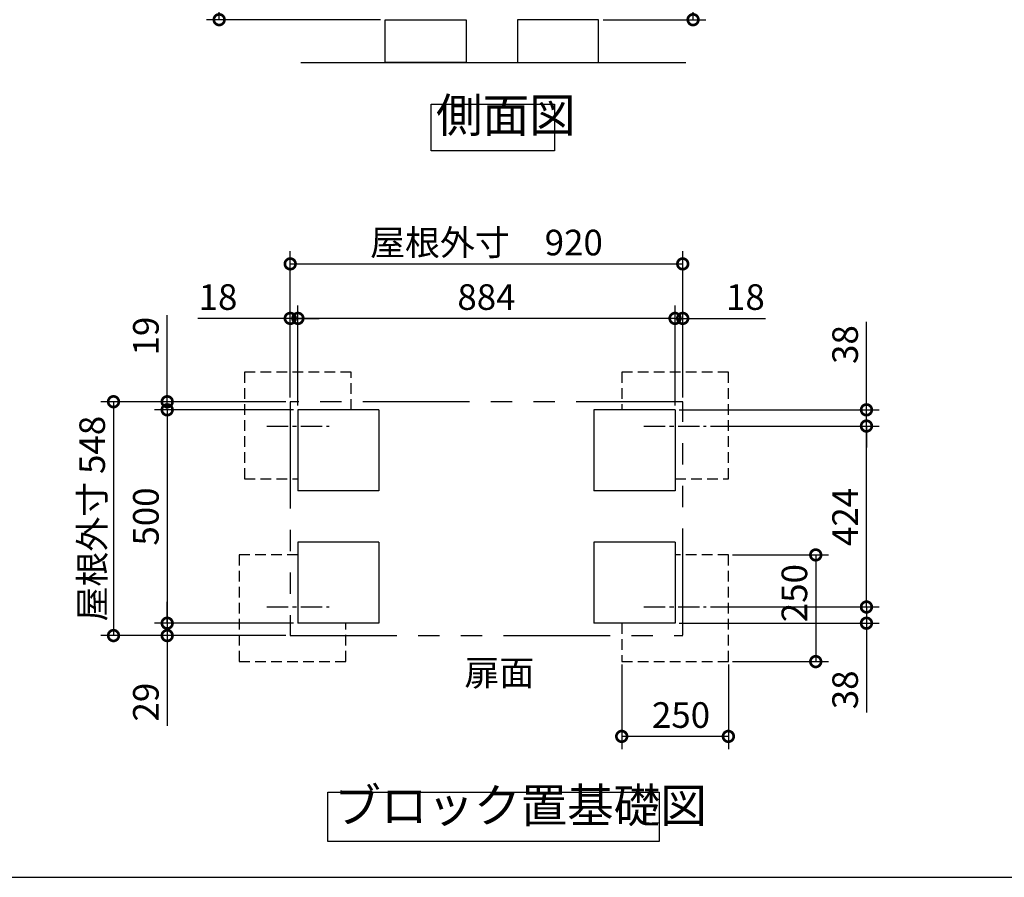
# Model space of a CAD drawing. Extents: x -6396 to 1649, y -17213 to -11551.
# Drawn here: x -3228 to -920, y -17104 to -15094 of the extents above; entities that cross this region are included whole.
import ezdxf

# ---------------------------------------------------------------- set-up
doc = ezdxf.new("R2010")
doc.units = 0
doc.header["$LTSCALE"] = 20
doc.header["$PDMODE"] = 3
doc.header["$PDSIZE"] = 2
for name, pattern in [('CENTER', [2, 1.25, -0.25, 0.25, -0.25]), ('HIDDEN', [0.375, 0.25, -0.125]), ('PHANTOM', [2.5, 1.25, -0.25, 0.25, -0.25, 0.25, -0.25])]:
    doc.linetypes.add(name, pattern=pattern)
doc.layers.get('0').update_dxf_attribs({"linetype": 'CONTINUOUS'})
doc.layers.get('DEFPOINTS').update_dxf_attribs({"linetype": 'CONTINUOUS'})
for name, color, linetype in [('センター', 3, 'CENTER'), ('仕様書枠', 230, 'CONTINUOUS'), ('寸法', 4, 'CONTINUOUS'), ('想像線', 6, 'PHANTOM'), ('点線', 2, 'HIDDEN'), ('部品1', 7, 'CONTINUOUS'), ('Ｇ．Ｌ', 30, 'CONTINUOUS')]:
    doc.layers.add(name, color=color, linetype=linetype)
doc.styles.add('STYLE1', font='isocp.shx', dxfattribs={"bigfont": 'bigfont.shx'})
doc.dimstyles.new('INABA_S20G', dxfattribs={"dimscale": 20, "dimtxt": 3, "dimasz": 2.5, "dimexe": 1.5, "dimexo": 0.5, "dimgap": 1, "dimtad": 3, "dimdec": 1, "dimdsep": 46, "dimtxsty": 'STYLE1', "dimblk1": 'DOTSMALL', "dimblk2": 'DOTSMALL', "dimsah": 1, "dimcen": 0, "dimclrt": 7, "dimadec": 0, "dimazin": 0, "dimtfac": 1, "dimtdec": 4, "dimtix": 1, "dimtmove": 0, "dimatfit": 3, "dimldrblk": 'DOTSMALL', "dimfxl": 1, "dimtolj": 1, "dimtzin": 0, "dimarcsym": 0})

# ---------------------------------------------------------------- blocks, each defined once
blk = doc.blocks.new('_DOTSMALL')
at = {"color": 0, "linetype": 'ByBlock', "ltscale": 50, "const_width": 0.5}
blk.add_lwpolyline([(-0.0625, 0, 1), (0.0625, 0, 1)], format="xyb", close=True, dxfattribs=at)
blk = doc.blocks.new('*D24')
at = {"layer": 'DEFPOINTS', "color": 0, "ltscale": 50}
for p in [(-2575.5, -15793.8), (-2575.5, -16008.1), (-1691.5, -16008.1)]:
    blk.add_point(p, dxfattribs=at)
at = {"layer": '寸法', "color": 0, "lineweight": -2, "ltscale": 50}
for p, q in [((-2575.5, -15998.1), (-2575.5, -15763.8)), ((-1691.5, -15998.1), (-1691.5, -15763.8)), ((-1691.5, -15793.8), (-2575.5, -15793.8))]:
    blk.add_line(p, q, dxfattribs=at)
at = {"layer": '寸法', "color": 0, "lineweight": -2, "ltscale": 50, "xscale": 50, "yscale": 50, "zscale": 50, "rotation": 180}
blk.add_blockref('_DOTSMALL', (-2575.5, -15793.8), dxfattribs=at)
at = {"layer": '寸法', "color": 0, "lineweight": -2, "ltscale": 50, "xscale": 50, "yscale": 50, "zscale": 50}
blk.add_blockref('_DOTSMALL', (-1691.5, -15793.8), dxfattribs=at)
at = {"layer": '寸法', "color": 7, "ltscale": 50, "insert": (-2133.5, -15743.8), "char_height": 60, "attachment_point": 5, "style": 'STYLE1'}
blk.add_mtext('\\A1;884', dxfattribs=at)
blk = doc.blocks.new('*D25')
at = {"layer": 'DEFPOINTS', "color": 0, "ltscale": 50}
for p in [(-1673.5, -15666.1), (-2593.5, -15989.1), (-1673.5, -15989.1)]:
    blk.add_point(p, dxfattribs=at)
at = {"layer": '寸法', "color": 0, "lineweight": -2, "ltscale": 50}
for p, q in [((-2593.5, -15979.1), (-2593.5, -15636.1)), ((-1673.5, -15979.1), (-1673.5, -15636.1)), ((-2593.5, -15666.1), (-1673.5, -15666.1))]:
    blk.add_line(p, q, dxfattribs=at)
at = {"layer": '寸法', "color": 0, "lineweight": -2, "ltscale": 50, "xscale": 50, "yscale": 50, "zscale": 50, "rotation": 180}
blk.add_blockref('_DOTSMALL', (-2593.5, -15666.1), dxfattribs=at)
at = {"layer": '寸法', "color": 0, "lineweight": -2, "ltscale": 50, "xscale": 50, "yscale": 50, "zscale": 50}
blk.add_blockref('_DOTSMALL', (-1673.5, -15666.1), dxfattribs=at)
at = {"layer": '寸法', "color": 7, "ltscale": 50, "insert": (-2133.5, -15616.1), "char_height": 60, "attachment_point": 5, "style": 'STYLE1'}
blk.add_mtext('\\A1;屋根外寸\u3000920', dxfattribs=at)
blk = doc.blocks.new('*D26')
at = {"layer": 'DEFPOINTS', "color": 0, "ltscale": 50}
for p in [(-2593.5, -15989.1), (-3007.8, -16537.1), (-2593.5, -16537.1)]:
    blk.add_point(p, dxfattribs=at)
at = {"layer": '寸法', "color": 0, "lineweight": -2, "ltscale": 50}
for p, q in [((-2603.5, -15989.1), (-3037.8, -15989.1)), ((-3007.8, -15989.1), (-3007.8, -16537.1)), ((-2603.5, -16537.1), (-3037.8, -16537.1))]:
    blk.add_line(p, q, dxfattribs=at)
at = {"layer": '寸法', "color": 0, "lineweight": -2, "ltscale": 50, "xscale": 50, "yscale": 50, "zscale": 50}
for p, rotation in [((-3007.8, -15989.1), 90), ((-3007.8, -16537.1), 270)]:
    blk.add_blockref('_DOTSMALL', p, dxfattribs=dict(at, rotation=rotation))
at = {"layer": '寸法', "color": 7, "ltscale": 50, "insert": (-3057.8, -16263.1), "char_height": 60, "attachment_point": 5, "rotation": 90, "style": 'STYLE1'}
blk.add_mtext('\\A1;屋根外寸 548', dxfattribs=at)
blk = doc.blocks.new('*D27')
at = {"layer": 'DEFPOINTS', "color": 0, "ltscale": 50}
for p in [(-2575.5, -16008.1), (-2881.9, -16508.1), (-2575.5, -16508.1)]:
    blk.add_point(p, dxfattribs=at)
at = {"layer": '寸法', "color": 0, "lineweight": -2, "ltscale": 50}
for p, q in [((-2585.5, -16008.1), (-2911.9, -16008.1)), ((-2881.9, -16008.1), (-2881.9, -16508.1)), ((-2585.5, -16508.1), (-2911.9, -16508.1))]:
    blk.add_line(p, q, dxfattribs=at)
at = {"layer": '寸法', "color": 0, "lineweight": -2, "ltscale": 50, "xscale": 50, "yscale": 50, "zscale": 50}
for p, rotation in [((-2881.9, -16008.1), 90), ((-2881.9, -16508.1), 270)]:
    blk.add_blockref('_DOTSMALL', p, dxfattribs=dict(at, rotation=rotation))
at = {"layer": '寸法', "color": 7, "ltscale": 50, "insert": (-2931.9, -16258.1), "char_height": 60, "attachment_point": 5, "rotation": 90, "style": 'STYLE1'}
blk.add_mtext('\\A1;500', dxfattribs=at)
blk = doc.blocks.new('*D28')
at = {"layer": 'DEFPOINTS', "color": 0, "ltscale": 50}
for p in [(-2881.9, -16508.1), (-2575.5, -16508.1), (-2593.5, -16537.1)]:
    blk.add_point(p, dxfattribs=at)
at = {"layer": '寸法', "color": 0, "lineweight": -2, "ltscale": 50}
for p, q in [((-2881.9, -16508.1), (-2881.9, -16458.1)), ((-2585.5, -16508.1), (-2911.9, -16508.1)), ((-2881.9, -16508.1), (-2881.9, -16537.1)), ((-2603.5, -16537.1), (-2911.9, -16537.1)), ((-2881.9, -16537.1), (-2881.9, -16748.9))]:
    blk.add_line(p, q, dxfattribs=at)
at = {"layer": '寸法', "color": 0, "lineweight": -2, "ltscale": 50, "xscale": 50, "yscale": 50, "zscale": 50}
for p, rotation in [((-2881.9, -16508.1), 270), ((-2881.9, -16537.1), 90)]:
    blk.add_blockref('_DOTSMALL', p, dxfattribs=dict(at, rotation=rotation))
at = {"layer": '寸法', "color": 7, "ltscale": 50, "insert": (-2931.9, -16693), "char_height": 60, "attachment_point": 5, "rotation": 90, "style": 'STYLE1'}
blk.add_mtext('\\A1;29', dxfattribs=at)
blk = doc.blocks.new('*D29')
at = {"layer": 'DEFPOINTS', "color": 0, "ltscale": 50}
for p in [(-2593.5, -15989.1), (-2881.9, -16008.1), (-2575.5, -16008.1)]:
    blk.add_point(p, dxfattribs=at)
at = {"layer": '寸法', "color": 0, "lineweight": -2, "ltscale": 50}
for p, q in [((-2881.9, -15989.1), (-2881.9, -15786.2)), ((-2603.5, -15989.1), (-2911.9, -15989.1)), ((-2881.9, -16008.1), (-2881.9, -15989.1)), ((-2585.5, -16008.1), (-2911.9, -16008.1)), ((-2881.9, -16008.1), (-2881.9, -16058.1))]:
    blk.add_line(p, q, dxfattribs=at)
at = {"layer": '寸法', "color": 0, "lineweight": -2, "ltscale": 50, "xscale": 50, "yscale": 50, "zscale": 50}
for p, rotation in [((-2881.9, -15989.1), 270), ((-2881.9, -16008.1), 90)]:
    blk.add_blockref('_DOTSMALL', p, dxfattribs=dict(at, rotation=rotation))
at = {"layer": '寸法', "color": 7, "ltscale": 50, "insert": (-2931.9, -15835.3), "char_height": 60, "attachment_point": 5, "rotation": 90, "style": 'STYLE1'}
blk.add_mtext('\\A1;19', dxfattribs=at)
blk = doc.blocks.new('*D30')
at = {"layer": 'DEFPOINTS', "color": 0, "ltscale": 50}
for p in [(-2593.5, -15793.8), (-2593.5, -15989.1), (-2575.5, -16008.1)]:
    blk.add_point(p, dxfattribs=at)
at = {"layer": '寸法', "color": 0, "lineweight": -2, "ltscale": 50}
for p, q in [((-2593.5, -15979.1), (-2593.5, -15763.8)), ((-2575.5, -15998.1), (-2575.5, -15763.8)), ((-2593.5, -15793.8), (-2809.8, -15793.8)), ((-2575.5, -15793.8), (-2593.5, -15793.8)), ((-2575.5, -15793.8), (-2525.5, -15793.8))]:
    blk.add_line(p, q, dxfattribs=at)
at = {"layer": '寸法', "color": 0, "lineweight": -2, "ltscale": 50, "xscale": 50, "yscale": 50, "zscale": 50}
blk.add_blockref('_DOTSMALL', (-2593.5, -15793.8), dxfattribs=at)
at = {"layer": '寸法', "color": 0, "lineweight": -2, "ltscale": 50, "xscale": 50, "yscale": 50, "zscale": 50, "rotation": 180}
blk.add_blockref('_DOTSMALL', (-2575.5, -15793.8), dxfattribs=at)
at = {"layer": '寸法', "color": 7, "ltscale": 50, "insert": (-2762.8, -15743.8), "char_height": 60, "attachment_point": 5, "style": 'STYLE1'}
blk.add_mtext('\\A1;18', dxfattribs=at)
blk = doc.blocks.new('*D31')
at = {"layer": 'DEFPOINTS', "color": 0, "ltscale": 50}
for p in [(-1618.6, -16046.1), (-1242.8, -16046.1), (-1618.6, -16470.1)]:
    blk.add_point(p, dxfattribs=at)
at = {"layer": '寸法', "color": 0, "lineweight": -2, "ltscale": 50}
for p, q in [((-1608.6, -16046.1), (-1212.8, -16046.1)), ((-1242.8, -16470.1), (-1242.8, -16046.1)), ((-1608.6, -16470.1), (-1212.8, -16470.1))]:
    blk.add_line(p, q, dxfattribs=at)
at = {"layer": '寸法', "color": 0, "lineweight": -2, "ltscale": 50, "xscale": 50, "yscale": 50, "zscale": 50}
for p, rotation in [((-1242.8, -16046.1), 90), ((-1242.8, -16470.1), 270)]:
    blk.add_blockref('_DOTSMALL', p, dxfattribs=dict(at, rotation=rotation))
at = {"layer": '寸法', "color": 7, "ltscale": 50, "insert": (-1292.8, -16259.1), "char_height": 60, "attachment_point": 5, "rotation": 90, "style": 'STYLE1'}
blk.add_mtext('\\A1;424', dxfattribs=at)
blk = doc.blocks.new('*D32')
at = {"layer": 'DEFPOINTS', "color": 0, "ltscale": 50}
for p in [(-1566.5, -16348.1), (-1566.5, -16598.1), (-1361.7, -16598.1)]:
    blk.add_point(p, dxfattribs=at)
at = {"layer": '寸法', "color": 0, "lineweight": -2, "ltscale": 50}
for p, q in [((-1556.5, -16348.1), (-1331.7, -16348.1)), ((-1361.7, -16348.1), (-1361.7, -16598.1)), ((-1556.5, -16598.1), (-1331.7, -16598.1))]:
    blk.add_line(p, q, dxfattribs=at)
at = {"layer": '寸法', "color": 0, "lineweight": -2, "ltscale": 50, "xscale": 50, "yscale": 50, "zscale": 50}
for p, rotation in [((-1361.7, -16348.1), 90), ((-1361.7, -16598.1), 270)]:
    blk.add_blockref('_DOTSMALL', p, dxfattribs=dict(at, rotation=rotation))
at = {"layer": '寸法', "color": 7, "ltscale": 50, "insert": (-1411.7, -16437.6), "char_height": 60, "attachment_point": 5, "rotation": 90, "style": 'STYLE1'}
blk.add_mtext('\\A1;250', dxfattribs=at)
blk = doc.blocks.new('*D33')
at = {"layer": 'DEFPOINTS', "color": 0, "ltscale": 50}
for p in [(-1618.6, -16470.1), (-1242.8, -16470.1), (-1691.5, -16508.1)]:
    blk.add_point(p, dxfattribs=at)
at = {"layer": '寸法', "color": 0, "lineweight": -2, "ltscale": 50}
for p, q in [((-1242.8, -16470.1), (-1242.8, -16420.1)), ((-1608.6, -16470.1), (-1212.8, -16470.1)), ((-1242.8, -16470.1), (-1242.8, -16508.1)), ((-1681.5, -16508.1), (-1212.8, -16508.1)), ((-1242.8, -16508.1), (-1242.8, -16717.2))]:
    blk.add_line(p, q, dxfattribs=at)
at = {"layer": '寸法', "color": 0, "lineweight": -2, "ltscale": 50, "xscale": 50, "yscale": 50, "zscale": 50}
for p, rotation in [((-1242.8, -16470.1), 270), ((-1242.8, -16508.1), 90)]:
    blk.add_blockref('_DOTSMALL', p, dxfattribs=dict(at, rotation=rotation))
at = {"layer": '寸法', "color": 7, "ltscale": 50, "insert": (-1292.8, -16664.2), "char_height": 60, "attachment_point": 5, "rotation": 90, "style": 'STYLE1'}
blk.add_mtext('\\A1;38', dxfattribs=at)
blk = doc.blocks.new('*D34')
at = {"layer": 'DEFPOINTS', "color": 0, "ltscale": 50}
for p in [(-1816.5, -16595.1), (-1566.5, -16595.1), (-1816.5, -16773.3)]:
    blk.add_point(p, dxfattribs=at)
at = {"layer": '寸法', "color": 0, "lineweight": -2, "ltscale": 50}
for p, q in [((-1816.5, -16605.1), (-1816.5, -16803.3)), ((-1566.5, -16605.1), (-1566.5, -16803.3)), ((-1566.5, -16773.3), (-1816.5, -16773.3))]:
    blk.add_line(p, q, dxfattribs=at)
at = {"layer": '寸法', "color": 0, "lineweight": -2, "ltscale": 50, "xscale": 50, "yscale": 50, "zscale": 50, "rotation": 180}
blk.add_blockref('_DOTSMALL', (-1816.5, -16773.3), dxfattribs=at)
at = {"layer": '寸法', "color": 0, "lineweight": -2, "ltscale": 50, "xscale": 50, "yscale": 50, "zscale": 50}
blk.add_blockref('_DOTSMALL', (-1566.5, -16773.3), dxfattribs=at)
at = {"layer": '寸法', "color": 7, "ltscale": 50, "insert": (-1677.5, -16723.3), "char_height": 60, "attachment_point": 5, "style": 'STYLE1'}
blk.add_mtext('\\A1;250', dxfattribs=at)
blk = doc.blocks.new('*D35')
at = {"layer": 'DEFPOINTS', "color": 0, "ltscale": 50}
for p in [(-1691.5, -16008.1), (-1242.8, -16008.1), (-1618.6, -16046.1)]:
    blk.add_point(p, dxfattribs=at)
at = {"layer": '寸法', "color": 0, "lineweight": -2, "ltscale": 50}
for p, q in [((-1242.8, -16008.1), (-1242.8, -15802.1)), ((-1681.5, -16008.1), (-1212.8, -16008.1)), ((-1242.8, -16046.1), (-1242.8, -16008.1)), ((-1608.6, -16046.1), (-1212.8, -16046.1)), ((-1242.8, -16046.1), (-1242.8, -16096.1))]:
    blk.add_line(p, q, dxfattribs=at)
at = {"layer": '寸法', "color": 0, "lineweight": -2, "ltscale": 50, "xscale": 50, "yscale": 50, "zscale": 50}
for p, rotation in [((-1242.8, -16008.1), 270), ((-1242.8, -16046.1), 90)]:
    blk.add_blockref('_DOTSMALL', p, dxfattribs=dict(at, rotation=rotation))
at = {"layer": '寸法', "color": 7, "ltscale": 50, "insert": (-1292.8, -15855.1), "char_height": 60, "attachment_point": 5, "rotation": 90, "style": 'STYLE1'}
blk.add_mtext('\\A1;38', dxfattribs=at)
blk = doc.blocks.new('*D36')
at = {"layer": 'DEFPOINTS', "color": 0, "ltscale": 50}
for p in [(-1673.5, -15793.8), (-1673.5, -15989.1), (-1691.5, -16008.1)]:
    blk.add_point(p, dxfattribs=at)
at = {"layer": '寸法', "color": 0, "lineweight": -2, "ltscale": 50}
for p, q in [((-1691.5, -15998.1), (-1691.5, -15763.8)), ((-1673.5, -15979.1), (-1673.5, -15763.8)), ((-1691.5, -15793.8), (-1741.5, -15793.8)), ((-1691.5, -15793.8), (-1673.5, -15793.8)), ((-1673.5, -15793.8), (-1479.5, -15793.8))]:
    blk.add_line(p, q, dxfattribs=at)
at = {"layer": '寸法', "color": 0, "lineweight": -2, "ltscale": 50, "xscale": 50, "yscale": 50, "zscale": 50}
blk.add_blockref('_DOTSMALL', (-1691.5, -15793.8), dxfattribs=at)
at = {"layer": '寸法', "color": 0, "lineweight": -2, "ltscale": 50, "xscale": 50, "yscale": 50, "zscale": 50, "rotation": 180}
blk.add_blockref('_DOTSMALL', (-1673.5, -15793.8), dxfattribs=at)
at = {"layer": '寸法', "color": 7, "ltscale": 50, "insert": (-1526.5, -15743.8), "char_height": 60, "attachment_point": 5, "style": 'STYLE1'}
blk.add_mtext('\\A1;18', dxfattribs=at)
blk = doc.blocks.new('*D41')
at = {"layer": 'DEFPOINTS', "color": 0, "ltscale": 50}
for p in [(-2760.1, -13490.9), (-2387.4, -13490.9), (-2371.7, -15093.9)]:
    blk.add_point(p, dxfattribs=at)
at = {"layer": '寸法', "color": 0, "lineweight": -2, "ltscale": 50}
for p, q in [((-2397.4, -13490.9), (-2790.1, -13490.9)), ((-2760.1, -15093.9), (-2760.1, -13490.9)), ((-2381.7, -15093.9), (-2790.1, -15093.9))]:
    blk.add_line(p, q, dxfattribs=at)
at = {"layer": '寸法', "color": 0, "lineweight": -2, "ltscale": 50, "xscale": 50, "yscale": 50, "zscale": 50}
for p, rotation in [((-2760.1, -13490.9), 90), ((-2760.1, -15093.9), 270)]:
    blk.add_blockref('_DOTSMALL', p, dxfattribs=dict(at, rotation=rotation))
at = {"layer": '寸法', "color": 7, "ltscale": 50, "insert": (-2810.1, -14292.4), "char_height": 60, "attachment_point": 5, "rotation": 90, "style": 'STYLE1'}
blk.add_mtext('\\A1;1603', dxfattribs=at)
blk = doc.blocks.new('*D42')
at = {"layer": 'DEFPOINTS', "color": 0, "ltscale": 50}
for p in [(-1869.7, -13496.9), (-1649.2, -13496.9), (-1869.7, -15093.9)]:
    blk.add_point(p, dxfattribs=at)
at = {"layer": '寸法', "color": 0, "lineweight": -2, "ltscale": 50}
for p, q in [((-1859.7, -13496.9), (-1619.2, -13496.9)), ((-1649.2, -15093.9), (-1649.2, -13496.9)), ((-1859.7, -15093.9), (-1619.2, -15093.9))]:
    blk.add_line(p, q, dxfattribs=at)
at = {"layer": '寸法', "color": 0, "lineweight": -2, "ltscale": 50, "xscale": 50, "yscale": 50, "zscale": 50}
for p, rotation in [((-1649.2, -13496.9), 90), ((-1649.2, -15093.9), 270)]:
    blk.add_blockref('_DOTSMALL', p, dxfattribs=dict(at, rotation=rotation))
at = {"layer": '寸法', "color": 7, "ltscale": 50, "insert": (-1699.2, -14295.4), "char_height": 60, "attachment_point": 5, "rotation": 90, "style": 'STYLE1'}
blk.add_mtext('\\A1;1597', dxfattribs=at)

msp = doc.modelspace()

# ---------------------------------------------------------------- linework, layer by layer
at = {"layer": 'センター', "ltscale": 2}
for p, q in [((-2648.47, -16046.09), (-2502.59, -16046.09)), ((-1764.47, -16046.09), (-1618.59, -16046.09)), ((-2648.47, -16470.09), (-2502.59, -16470.09)), ((-1764.47, -16470.09), (-1618.59, -16470.09))]:
    msp.add_line(p, q, dxfattribs=at)
at = {"layer": '仕様書枠', "ltscale": 50}
msp.add_line((-6396.22, -17103.52), (1647.38, -17103.52), dxfattribs=at)
at = {"layer": '想像線', "ltscale": 10}
for p, q in [((-1673.53, -15989.09), (-2593.53, -15989.09)), ((-2593.53, -15989.09), (-2593.53, -16537.09)), ((-1673.53, -16536.09), (-1673.53, -15989.09)), ((-2593.53, -16537.09), (-1673.53, -16537.09))]:
    msp.add_line(p, q, dxfattribs=at)
at = {"layer": '点線', "ltscale": 5}
for p, q in [((-2700.53, -15920.09), (-2700.53, -16170.09)), ((-2450.53, -15920.09), (-2700.53, -15920.09)), ((-2450.53, -16008.09), (-2450.53, -15920.09)), ((-1816.53, -15920.09), (-1816.53, -16008.09)), ((-1566.53, -15920.09), (-1816.53, -15920.09)), ((-1566.53, -16170.09), (-1566.53, -15920.09)), ((-2700.53, -16170.09), (-2575.53, -16170.09)), ((-1691.53, -16170.09), (-1566.53, -16170.09)), ((-2713.53, -16348.09), (-2713.53, -16598.09)), ((-2575.53, -16348.09), (-2713.53, -16348.09)), ((-1566.53, -16348.09), (-1691.53, -16348.09)), ((-1566.53, -16598.09), (-1566.53, -16348.09)), ((-2463.53, -16598.09), (-2463.53, -16508.09)), ((-1816.53, -16508.09), (-1816.53, -16598.09)), ((-2713.53, -16598.09), (-2463.53, -16598.09)), ((-1816.53, -16598.09), (-1566.53, -16598.09))]:
    msp.add_line(p, q, dxfattribs=at)
at = {"layer": '部品1', "ltscale": 50}
for p, q in [((-2385.53, -16008.09), (-2575.53, -16008.09)), ((-2575.53, -16008.09), (-2575.53, -16198.09)), ((-2385.53, -16008.09), (-2385.53, -16198.09)), ((-1691.53, -16008.09), (-1881.53, -16008.09)), ((-1881.53, -16008.09), (-1881.53, -16198.09)), ((-1691.53, -16008.09), (-1691.53, -16198.09)), ((-2385.53, -16198.09), (-2575.53, -16198.09)), ((-1691.53, -16198.09), (-1881.53, -16198.09)), ((-2575.53, -16318.09), (-2575.53, -16508.09)), ((-2385.53, -16318.09), (-2575.53, -16318.09)), ((-2385.53, -16318.09), (-2385.53, -16508.09)), ((-1881.53, -16318.09), (-1881.53, -16508.09)), ((-1691.53, -16318.09), (-1881.53, -16318.09)), ((-1691.53, -16318.09), (-1691.53, -16508.09)), ((-2385.53, -16508.09), (-2575.53, -16508.09)), ((-1691.53, -16508.09), (-1881.53, -16508.09))]:
    msp.add_line(p, q, dxfattribs=at)
for points in [[(-2370.74, -15193.88), (-2370.74, -15093.88), (-2180.74, -15093.88), (-2180.74, -15193.88)], [(-1870.74, -15193.88), (-1870.74, -15093.88), (-2060.74, -15093.88), (-2060.74, -15193.88)], [(-2262.95, -15291.72), (-1974.32, -15291.72), (-1974.32, -15401.3), (-2262.95, -15401.3)], [(-2505.48, -16904.15), (-1728.86, -16904.15), (-1728.86, -17019.32), (-2505.48, -17019.32)]]:
    msp.add_lwpolyline(points, close=True, dxfattribs=at)
at = {"layer": 'Ｇ．Ｌ', "ltscale": 50}
msp.add_line((-2568.57, -15193.88), (-1666.01, -15193.88), dxfattribs=at)

# ---------------------------------------------------------------- texts
at = {"layer": '部品1', "color": 7, "ltscale": 50, "style": 'STYLE1'}
for s, insert, char_height, attachment_point in [('側面図', (-2251.78, -15382.6), 80, 7), ('扉面', (-2185.13, -16632.15), 60, 4), ('ブロック置基礎図', (-2490.18, -17000.23), 80, 7)]:
    msp.add_mtext(s, dxfattribs=dict(at, insert=insert, char_height=char_height, attachment_point=attachment_point))

# ---------------------------------------------------------------- dimensions: what is measured, and where the dimension line sits
at = {"layer": '寸法', "ltscale": 50}
for base, p1, p2, picture, middle in [((-2760.08, -13490.88), (-2371.74, -15093.88), (-2387.38, -13490.88), '*D41', (-2810.08, -14292.38)), ((-1649.19, -13496.88), (-1869.74, -15093.88), (-1869.74, -13496.88), '*D42', (-1699.19, -14295.38)), ((-2881.87, -16508.09), (-2575.53, -16008.09), (-2575.53, -16508.09), '*D27', (-2931.87, -16258.09))]:
    dim = msp.add_linear_dim(base=base, p1=p1, p2=p2, angle=90, dimstyle='INABA_S20G', dxfattribs=at)
    dim.commit()
    dim.dimension.update_dxf_attribs({"geometry": picture, "text_midpoint": middle})
dim = msp.add_linear_dim(base=(-1673.53, -15666.1), p1=(-2593.53, -15989.09), p2=(-1673.53, -15989.09), text='屋根外寸\u3000<>', dimstyle='INABA_S20G', dxfattribs=at)
dim.commit()
dim.dimension.update_dxf_attribs({"geometry": '*D25', "text_midpoint": (-2133.53, -15616.08)})
for base, p1, p2, angle, picture, middle in [((-2593.53, -15793.79), (-2575.53, -16008.09), (-2593.53, -15989.09), 180, '*D30', (-2762.77, -15793.79)), ((-2881.87, -16008.09), (-2593.53, -15989.09), (-2575.53, -16008.09), 90, '*D29', (-2881.87, -15835.3)), ((-1242.83, -16008.09), (-1618.59, -16046.09), (-1691.53, -16008.09), 270, '*D35', (-1242.83, -15855.09)), ((-1242.83, -16046.09), (-1618.59, -16470.09), (-1618.59, -16046.09), 270, '*D31', (-1242.83, -16259.09)), ((-1361.66, -16598.09), (-1566.53, -16348.09), (-1566.53, -16598.09), 90, '*D32', (-1361.66, -16437.63)), ((-1242.83, -16470.09), (-1691.53, -16508.09), (-1618.59, -16470.09), 270, '*D33', (-1242.83, -16664.23)), ((-2881.87, -16508.09), (-2593.53, -16537.09), (-2575.53, -16508.09), 90, '*D28', (-2881.87, -16693))]:
    dim = msp.add_linear_dim(base=base, p1=p1, p2=p2, angle=angle, dimstyle='INABA_S20G', dxfattribs=at)
    dim.commit()
    dim.dimension.update_dxf_attribs({"geometry": picture, "text_midpoint": middle, "dimtype": 160})
dim = msp.add_linear_dim(base=(-2575.53, -15793.79), p1=(-1691.53, -16008.09), p2=(-2575.53, -16008.09), dimstyle='INABA_S20G', dxfattribs=at)
dim.commit()
dim.dimension.update_dxf_attribs({"geometry": '*D24', "text_midpoint": (-2133.53, -15743.79)})
for base, p1, p2, picture, middle in [((-1673.53, -15793.79), (-1691.53, -16008.09), (-1673.53, -15989.09), '*D36', (-1526.53, -15793.79)), ((-1816.53, -16773.31), (-1566.53, -16595.09), (-1816.53, -16595.09), '*D34', (-1677.48, -16773.31))]:
    dim = msp.add_linear_dim(base=base, p1=p1, p2=p2, dimstyle='INABA_S20G', dxfattribs=at)
    dim.commit()
    dim.dimension.update_dxf_attribs({"geometry": picture, "text_midpoint": middle, "dimtype": 160})
dim = msp.add_linear_dim(base=(-3007.77, -16537.09), p1=(-2593.53, -15989.09), p2=(-2593.53, -16537.09), angle=90, text='屋根外寸 <>', dimstyle='INABA_S20G', dxfattribs=at)
dim.commit()
dim.dimension.update_dxf_attribs({"geometry": '*D26', "text_midpoint": (-3007.77, -16263.09), "dimtype": 160})

doc.saveas('drawing.dxf')
